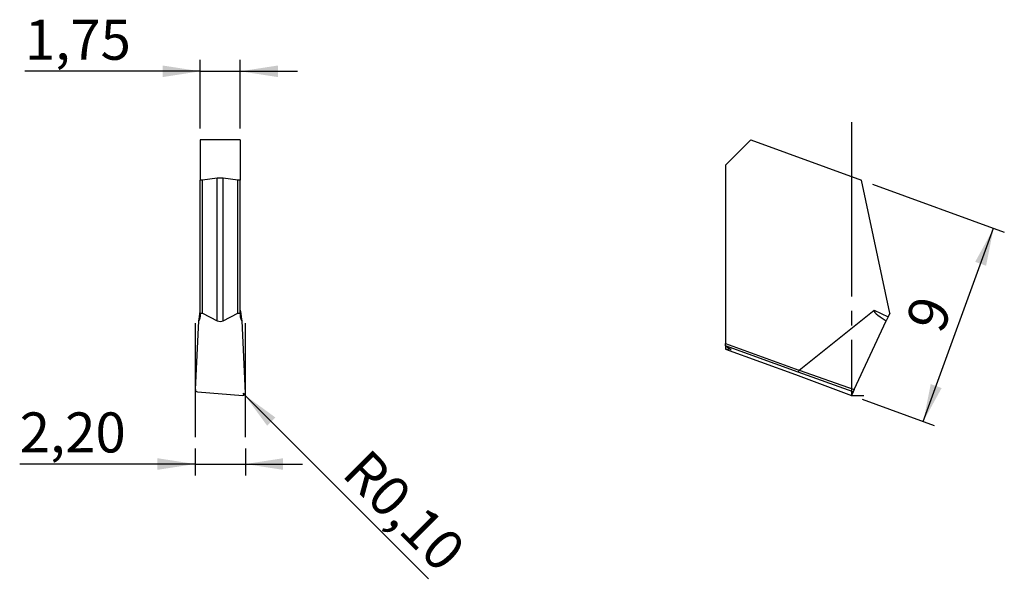
# Model space of a CAD drawing. Units: millimetres. Extents: x 103.7 to 189.8, y 98.3 to 147.5.
import ezdxf

# ---------------------------------------------------------------- set-up
doc = ezdxf.new("R2010")
doc.units = ezdxf.units.MM
doc.header["$PDSIZE"] = -1
doc.linetypes.add('SLD-Durchgehend', pattern=[0])
doc.linetypes.add('SLD-Punktstrich', pattern=[19.05, 15.24, -1.27, 1.27, -1.27])
doc.layers.add('1', color=4, linetype='Continuous')
doc.layers.add('2', color=7, linetype='SLD-Durchgehend')
doc.styles.add('SLDTEXTSTYLE0', font='TXT', dxfattribs={"width": 0.75})
doc.dimstyles.new('SLDDIMSTYLE0', dxfattribs={"dimtxt": 3.5, "dimasz": 3.302, "dimexe": 0, "dimexo": 0.0625, "dimgap": 0.875, "dimtad": 1, "dimdec": 1, "dimlfac": 0.5, "dimrnd": 1e-09, "dimzin": 12, "dimdsep": 46, "dimtxsty": 'SLDTEXTSTYLE0', "dimsah": 1, "dimcen": 0.09, "dimadec": 0, "dimazin": 3, "dimtfac": 1, "dimtdec": 1, "dimtofl": 0, "dimtmove": 0, "dimatfit": 3, "dimfxl": 1, "dimfrac": 2, "dimtolj": 1, "dimtzin": 12, "dimarcsym": 0})
doc.dimstyles.new('SLDDIMSTYLE1', dxfattribs={"dimtxt": 3.5, "dimasz": 3.302, "dimexe": 0, "dimexo": 0.0625, "dimgap": 0.875, "dimtad": 1, "dimlfac": 0.5, "dimrnd": 1e-09, "dimzin": 12, "dimdsep": 46, "dimtxsty": 'SLDTEXTSTYLE0', "dimsah": 1, "dimcen": 0.09, "dimadec": 0, "dimazin": 3, "dimtfac": 1, "dimtmove": 0, "dimatfit": 0, "dimfxl": 1, "dimfrac": 2, "dimtolj": 1, "dimtzin": 12, "dimarcsym": 0})
doc.dimstyles.new('SLDDIMSTYLE2', dxfattribs={"dimtxt": 3.5, "dimasz": 3.302, "dimexe": 0, "dimexo": 0.0625, "dimgap": 0.875, "dimtad": 1, "dimlfac": 0.5, "dimrnd": 1e-09, "dimdsep": 46, "dimtxsty": 'SLDTEXTSTYLE0', "dimsah": 1, "dimcen": 0, "dimadec": 0, "dimazin": 2, "dimtfac": 1, "dimtofl": 0, "dimtmove": 0, "dimatfit": 3, "dimfxl": 1, "dimfrac": 2, "dimtolj": 1, "dimtzin": 12, "dimarcsym": 0})

# ---------------------------------------------------------------- blocks, each defined once
blk = doc.blocks.new('_D')
at = {"layer": '2', "color": 7, "true_color": 0xffffff}
for p, q in [((178.285, 133.153), (189.828, 128.951)), ((182.739, 112.398), (188.888, 129.293)), ((177.397, 114.342), (183.678, 112.056))]:
    blk.add_line(p, q, dxfattribs=at)
for points in [[(188.888, 129.293), (187.282, 126.364), (188.236, 126.017)], [(182.739, 112.398), (184.345, 115.327), (183.391, 115.674)]]:
    blk.add_solid(points, dxfattribs=at)
at = {"layer": '2', "color": 7, "true_color": 0xffffff, "insert": (181.132, 121.174), "char_height": 3.5, "attachment_point": 1, "rotation": 70, "style": 'SLDTEXTSTYLE0'}
blk.add_mtext('9', dxfattribs=at)
blk = doc.blocks.new('_D_1')
at = {"layer": '2', "color": 7, "true_color": 0xffffff}
for p, q in [((119.046, 110.041), (119.046, 107.683)), ((123.446, 110.041), (123.446, 107.683)), ((119.046, 108.683), (103.701, 108.683)), ((119.046, 108.683), (123.446, 108.683)), ((123.446, 108.683), (128.446, 108.683))]:
    blk.add_line(p, q, dxfattribs=at)
for points in [[(119.046, 108.683), (115.744, 109.191), (115.744, 108.175)], [(123.446, 108.683), (126.748, 108.175), (126.748, 109.191)]]:
    blk.add_solid(points, dxfattribs=at)
at = {"layer": '2', "color": 7, "true_color": 0xffffff, "insert": (103.701, 113.195), "char_height": 3.5, "attachment_point": 1, "style": 'SLDTEXTSTYLE0'}
blk.add_mtext('2,20', dxfattribs=at)
blk = doc.blocks.new('_D_2')
at = {"layer": '2', "color": 7, "true_color": 0xffffff}
for q in [(123.236, 114.865), (139.464, 98.637)]:
    blk.add_line((123.377, 114.723), q, dxfattribs=at)
blk.add_solid([(123.377, 114.723), (125.353, 112.029), (126.072, 112.747)], dxfattribs=at)
at = {"layer": '2', "color": 7, "true_color": 0xffffff, "insert": (134.225, 110.206), "char_height": 3.5, "attachment_point": 1, "rotation": 315, "style": 'SLDTEXTSTYLE0'}
blk.add_mtext('R0,10', dxfattribs=at)
blk = doc.blocks.new('_D_3')
at = {"layer": '2', "color": 7, "true_color": 0xffffff}
for p, q in [((119.496, 138.024), (119.496, 144.024)), ((122.996, 138.024), (122.996, 144.024)), ((119.496, 143.024), (104.151, 143.024)), ((119.496, 143.024), (122.996, 143.024)), ((122.996, 143.024), (127.996, 143.024))]:
    blk.add_line(p, q, dxfattribs=at)
for points in [[(119.496, 143.024), (116.194, 143.532), (116.194, 142.516)], [(122.996, 143.024), (126.298, 142.516), (126.298, 143.532)]]:
    blk.add_solid(points, dxfattribs=at)
at = {"layer": '2', "color": 7, "true_color": 0xffffff, "insert": (104.151, 147.535), "char_height": 3.5, "attachment_point": 1, "style": 'SLDTEXTSTYLE0'}
blk.add_mtext('1,75', dxfattribs=at)

msp = doc.modelspace()

# ---------------------------------------------------------------- linework, layer by layer
at = {"color": 7, "linetype": 'SLD-Punktstrich'}
for p, q in [((176.449, 138.586), (176.449, 114.666)), ((119.046, 121.01), (119.046, 111.041)), ((123.446, 111.041), (123.446, 121.01)), ((176.449, 114.666), (177.549, 114.666))]:
    msp.add_line(p, q, dxfattribs=at)
at = {"color": 7, "linetype": 'SLD-Durchgehend', "flags": 128}
msp.add_lwpolyline([(123.436, 114.874), (123.433, 114.835), (123.422, 114.798), (123.402, 114.763), (123.374, 114.734), (123.34, 114.71), (123.301, 114.693), (123.259, 114.684), (123.216, 114.684)], dxfattribs=at)
at = {"layer": '1', "color": 4, "true_color": 0x00ffff}
for p, q in [((122.996, 137.024), (119.496, 137.024)), ((119.496, 137.024), (119.496, 133.495)), ((122.996, 137.024), (122.996, 133.495)), ((165.446, 134.819), (167.65, 137.024)), ((167.65, 137.024), (177.345, 133.495)), ((165.446, 134.819), (165.446, 119.234)), ((120.985, 133.674), (119.696, 133.495)), ((120.985, 121.213), (120.985, 133.674)), ((121.506, 121.213), (121.506, 133.674)), ((122.796, 133.495), (121.506, 133.674)), ((119.696, 133.495), (119.496, 133.495)), ((119.496, 121.882), (119.496, 133.495)), ((119.696, 121.882), (119.696, 133.495)), ((122.796, 121.882), (122.796, 133.495)), ((122.996, 133.495), (122.796, 133.495)), ((122.996, 121.882), (122.996, 133.495)), ((179.814, 121.882), (177.345, 133.495)), ((119.496, 121.882), (119.696, 121.882)), ((119.496, 121.882), (119.496, 121.554)), ((119.696, 121.882), (120.985, 121.213)), ((121.506, 121.213), (122.796, 121.882)), ((122.796, 121.882), (122.996, 121.882)), ((122.996, 121.882), (122.996, 121.554)), ((171.875, 116.904), (178.438, 122.124)), ((178.438, 122.124), (179.661, 121.554)), ((179.661, 121.554), (179.501, 121.21)), ((179.814, 121.882), (179.661, 121.554)), ((119.071, 115.19), (119.361, 121.21)), ((123.131, 121.21), (123.436, 114.874)), ((176.693, 115.19), (179.501, 121.21)), ((165.446, 119.021), (165.446, 119.234)), ((165.446, 119.234), (171.869, 116.896)), ((165.446, 119.021), (165.446, 119.02)), ((171.809, 116.706), (165.446, 119.021)), ((165.446, 119.02), (165.89, 118.738)), ((165.446, 119.02), (165.446, 118.732)), ((165.446, 118.732), (171.559, 116.507)), ((165.452, 118.731), (171.56, 116.508)), ((165.89, 118.69), (165.452, 118.731)), ((165.89, 118.738), (165.89, 118.69)), ((171.559, 116.507), (176.457, 114.683)), ((171.56, 116.508), (176.457, 114.684)), ((176.604, 114.999), (171.809, 116.706)), ((171.875, 116.904), (176.693, 115.19)), ((119.256, 114.999), (123.216, 114.684)), ((176.604, 114.999), (176.457, 114.684)), ((176.457, 114.684), (176.457, 114.683)), ((176.693, 115.19), (176.604, 114.999))]:
    msp.add_line(p, q, dxfattribs=at)
for centre, start, end in [((118.982, 121.557), 317.53728, 359.61499), ((123.509, 121.557), 180.38501, 222.46272)]:
    msp.add_arc(centre, 0.514, start, end, dxfattribs=at)
for centre, major_axis, ratio, start_param, end_param in [((121.246, 133.369), (0.8, 0), 0.403303, 1.239184, 1.902409), ((118.896, 119.229), (0.594, 2.925), 0.0281, 5.462408, 6.145742), ((123.596, 119.229), (-0.594, 2.925), 0.0281, 0.137443, 0.820777), ((184.647, 119.229), (6.227, -2.874), 0.087404, 3.097623, 3.780958), ((121.246, 122.352), (0, 1.205), 0.664029, 2.80998, 3.473205), ((165.446, 118.945), (-0.009, 0.214), 0.318635, 3.011035, 3.098302), ((165.133, 118.989), (0.8, -0.293), 0.082138, 5.98169, 6.644915), ((171.628, 116.695), (0.069, 0.188), 0.04183, 3.141746, 3.229012), ((171.877, 116.893), (0.068, 0.188), 0.041458, 1.570646, 3.054176), ((174.145, 116.086), (2.276, -0.81), 0.082775, 3.090084, 3.141291), ((119.272, 115.181), (0.201, -0.008), 0.906933, 3.134349, 4.669087), ((123.235, 114.865), (0.201, 0.007), 0.905809, 4.587523, 6.296188)]:
    msp.add_ellipse(centre, major_axis=major_axis, ratio=ratio, start_param=start_param, end_param=end_param, dxfattribs=at)
msp.add_point((176.449, 114.666), dxfattribs=at)

# ---------------------------------------------------------------- dimensions: what is measured, and where the dimension line sits
at = {"layer": '2', "color": 7, "true_color": 0xffffff}
for base, p1, p2, picture, middle in [((122.996, 143.024), (119.496, 137.024), (122.996, 137.024), '_D_3', (108.677, 143.024)), ((123.446, 108.683), (119.046, 111.041), (123.446, 111.041), '_D_1', (108.227, 108.683))]:
    dim = msp.add_linear_dim(base=base, p1=p1, p2=p2, dimstyle='SLDDIMSTYLE1', dxfattribs=at)
    dim.commit()
    dim.dimension.update_dxf_attribs({"geometry": picture, "text_midpoint": middle, "dimtype": 160})
dim = msp.add_linear_dim(base=(188.888, 129.293), p1=(176.457, 114.684), p2=(177.345, 133.495), angle=70, dimstyle='SLDDIMSTYLE0', dxfattribs=at)
dim.commit()
dim.dimension.update_dxf_attribs({"geometry": '_D', "text_midpoint": (185.814, 120.846), "dimtype": 160})
dim = msp.add_radius_dim(center=(123.236, 114.865), mpoint=(123.377, 114.723), dimstyle='SLDDIMSTYLE2', dxfattribs=at)
dim.commit()
dim.dimension.update_dxf_attribs({"geometry": '_D_2', "text_midpoint": (135.417, 102.683), "dimtype": 164})

doc.saveas('drawing.dxf')
